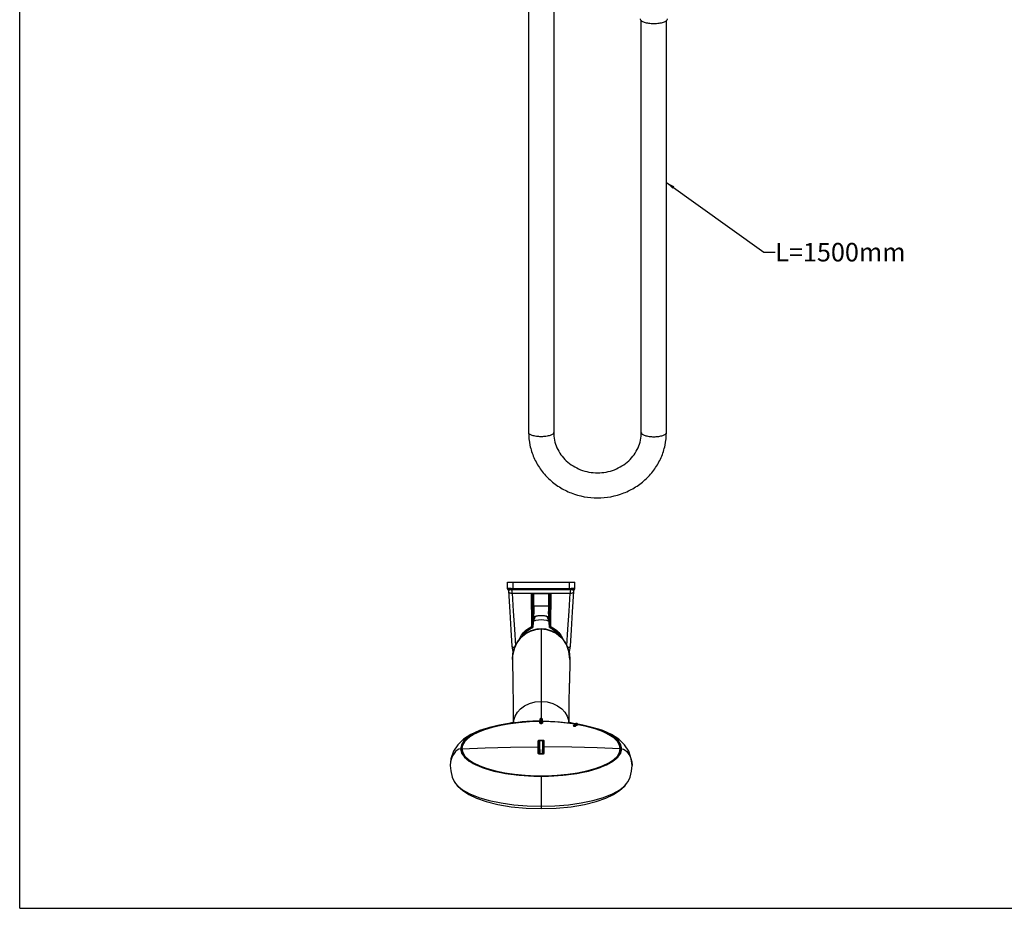
# Model space of a CAD drawing. Units: inches. Extents: x 0 to 46.8, y 0 to 33.1.
# Drawn here: x 0 to 21.3, y 0 to 19.2 of the extents above; entities that cross this region are included whole.
import ezdxf

# ---------------------------------------------------------------- set-up
doc = ezdxf.new("R2010")
doc.units = ezdxf.units.IN
doc.header["$LTSCALE"] = 2.574606
doc.header["$MEASUREMENT"] = 0
doc.layers.get('0').update_dxf_attribs({"linetype": 'CONTINUOUS'})
doc.layers.add('02___PRT_ALL_AXES', color=7, linetype='CONTINUOUS')
doc.styles.get("Standard").update_dxf_attribs({"font": 'txt', "width": 0.8})
doc.dimstyles.get("Standard").update_dxf_attribs({"dimtxt": 0.15625, "dimasz": 0.1875, "dimexe": 0.125, "dimexo": 0.0625, "dimgap": 0.09, "dimtad": 0, "dimtih": 1, "dimtoh": 1, "dimzin": 4, "dimdsep": 46, "dimtxsty": 'STANDARD', "dimblk": '_FILLED', "dimblk1": '_FILLED', "dimblk2": '_FILLED', "dimcen": 0.09, "dimazin": 1, "dimtp": 0.01, "dimtm": 0.01, "dimtfac": 1, "dimtofl": 0, "dimtmove": 0, "dimatfit": 3, "dimldrblk": '_FILLED', "dimfxl": 1, "dimtolj": 1, "dimtzin": 4, "dimarcsym": 0})

# ---------------------------------------------------------------- blocks, each defined once
blk = doc.blocks.new('_FILLED')
at = {"color": 0, "linetype": 'BYBLOCK'}
blk.add_solid([(0, 0), (-1, 0.17), (-1, -0.17)], dxfattribs=at)

msp = doc.modelspace()

# ---------------------------------------------------------------- linework, layer by layer
at = {"color": 7, "linetype": 'CONTINUOUS'}
for p, q in [((0, 0), (0, 33.11)), ((11.021, 21.536), (11.021, 10.302)), ((11.564, 21.536), (11.564, 10.302)), ((13.461, 10.302), (13.461, 19.218)), ((14.005, 10.302), (14.005, 19.218)), ((10.566, 6.916), (10.566, 7.059)), ((10.566, 7.059), (12.019, 7.059)), ((12.019, 6.916), (12.019, 7.059)), ((10.585, 6.883), (10.586, 6.876)), ((10.647, 6.901), (10.586, 6.901)), ((10.586, 6.876), (10.612, 6.42)), ((11.086, 6.824), (11.499, 6.824)), ((11.998, 6.901), (11.937, 6.901)), ((11.998, 6.861), (11.999, 6.883)), ((11.999, 6.883), (11.999, 6.883)), ((11.104, 6.814), (11.48, 6.814)), ((11.129, 6.814), (11.129, 6.539)), ((11.455, 6.814), (11.455, 6.539)), ((11.131, 6.427), (11.111, 6.078)), ((11.455, 6.539), (11.129, 6.539)), ((11.131, 6.539), (11.131, 6.427)), ((11.454, 6.539), (11.454, 6.427)), ((11.473, 6.078), (11.454, 6.427)), ((11.109, 6.096), (11.11, 6.097)), ((11.11, 6.097), (11.11, 6.104)), ((11.11, 6.097), (11.11, 6.086)), ((11.111, 6.078), (11.111, 6.077)), ((11.474, 6.077), (11.473, 6.078)), ((11.474, 6.104), (11.474, 6.097)), ((11.474, 6.097), (11.475, 6.096)), ((10.675, 5.468), (10.672, 5.382)), ((11.912, 5.385), (11.905, 4.871)), ((11.273, 4.101), (11.273, 4.101)), ((11.273, 4.101), (11.273, 4.1)), ((11.273, 4.051), (11.273, 4.051)), ((11.296, 4.111), (11.288, 4.111)), ((11.296, 4.064), (11.288, 4.064)), ((11.311, 4.101), (11.311, 4.101)), ((9.955, 3.848), (9.954, 3.847)), ((12.032, 3.985), (11.879, 4.007)), ((12.053, 3.999), (12.005, 3.967)), ((12.071, 4.001), (12.064, 4.002)), ((12.192, 3.963), (12.084, 3.984)), ((12.63, 3.847), (12.63, 3.848)), ((9.56, 3.44), (9.592, 3.332)), ((9.566, 3.446), (9.566, 3.422)), ((12.992, 3.333), (13.024, 3.44)), ((13.018, 3.446), (13.019, 3.422)), ((11.322, 3.343), (11.262, 3.343)), ((12.903, 3.231), (12.992, 3.333)), ((9.324, 3.09), (9.324, 3.088)), ((13.261, 3.09), (13.261, 3.088)), ((9.441, 2.701), (9.441, 2.701)), ((13.143, 2.701), (13.143, 2.701)), ((0, 0), (46.811, 0))]:
    msp.add_line(p, q, dxfattribs=at)
at = {"color": 9, "linetype": 'CONTINUOUS'}
for p, q in [((10.684, 6.901), (10.684, 7.059)), ((11.9, 7.059), (11.9, 6.901)), ((10.566, 6.916), (10.566, 6.916)), ((10.64, 6.921), (10.567, 6.921)), ((10.576, 6.899), (10.576, 6.899)), ((10.576, 6.899), (10.58, 6.895)), ((10.58, 6.895), (10.584, 6.89)), ((10.584, 6.89), (10.585, 6.883)), ((10.585, 6.883), (10.587, 6.885)), ((10.637, 6.9), (10.653, 6.901)), ((10.666, 6.824), (11.086, 6.824)), ((10.675, 6.901), (11.9, 6.901)), ((11.09, 6.103), (11.086, 6.824)), ((11.499, 6.824), (11.494, 6.103)), ((11.499, 6.824), (11.918, 6.824)), ((12.018, 6.921), (11.945, 6.921)), ((12, 6.889), (11.999, 6.883)), ((12.004, 6.895), (12, 6.889)), ((12.009, 6.899), (12.004, 6.895)), ((12.009, 6.899), (12.014, 6.903)), ((12.009, 6.899), (12.009, 6.899)), ((12.014, 6.903), (12.017, 6.909)), ((12.019, 6.916), (12.019, 6.916)), ((11.105, 6.814), (11.11, 6.097)), ((11.474, 6.097), (11.479, 6.814)), ((11.168, 6.318), (11.123, 6.301)), ((11.461, 6.301), (11.416, 6.318)), ((10.718, 5.651), (10.78, 5.77)), ((10.681, 5.513), (10.718, 5.651)), ((10.672, 5.385), (10.681, 5.513)), ((11.265, 4.097), (11.262, 4.093)), ((11.271, 4.056), (11.273, 4.061)), ((11.271, 4.055), (11.273, 4.06)), ((11.271, 4.053), (11.273, 4.056)), ((11.271, 4.046), (11.273, 4.051)), ((11.277, 4.105), (11.273, 4.1)), ((11.273, 4.1), (11.273, 4.101)), ((11.273, 4.06), (11.275, 4.066)), ((11.273, 4.061), (11.273, 4.06)), ((11.273, 4.051), (11.273, 4.051)), ((11.275, 4.066), (11.281, 4.071)), ((11.282, 4.109), (11.277, 4.105)), ((11.281, 4.071), (11.288, 4.072)), ((11.288, 4.11), (11.282, 4.109)), ((11.288, 4.111), (11.288, 4.003)), ((11.296, 4.11), (11.288, 4.11)), ((11.288, 4.072), (11.296, 4.072)), ((11.296, 4.064), (11.288, 4.064)), ((11.288, 4.064), (11.288, 4.064)), ((11.296, 4.111), (11.296, 4.003)), ((11.296, 4.064), (11.296, 4.064)), ((11.309, 4.066), (11.312, 4.06)), ((11.311, 4.101), (11.311, 4.1)), ((11.311, 4.1), (11.311, 4.086)), ((11.311, 4.086), (11.312, 4.073)), ((11.313, 4.053), (11.311, 4.056)), ((11.312, 4.073), (11.312, 4.061)), ((11.314, 4.056), (11.312, 4.061)), ((11.312, 4.06), (11.312, 4.061)), ((11.314, 4.055), (11.312, 4.06)), ((11.314, 4.047), (11.312, 4.051)), ((11.314, 4.046), (11.312, 4.051)), ((11.312, 4.051), (11.312, 4.051)), ((11.887, 4.075), (11.893, 4.024)), ((10.068, 3.867), (9.924, 3.809)), ((10.234, 3.917), (10.068, 3.867)), ((10.417, 3.96), (10.234, 3.917)), ((10.486, 3.981), (10.355, 3.955)), ((10.614, 3.994), (10.417, 3.96)), ((10.823, 4.02), (10.614, 3.994)), ((11.261, 4.042), (11.266, 4.043)), ((11.261, 4.032), (11.261, 4.042)), ((11.263, 4.047), (11.268, 4.044)), ((11.266, 4.043), (11.271, 4.046)), ((11.288, 4.027), (11.296, 4.027)), ((11.288, 4.013), (11.296, 4.013)), ((11.288, 4.003), (11.296, 4.003)), ((11.318, 4.043), (11.314, 4.047)), ((11.318, 4.043), (11.314, 4.046)), ((11.317, 4.044), (11.321, 4.047)), ((11.323, 4.042), (11.318, 4.043)), ((11.323, 4.042), (11.318, 4.043)), ((11.323, 4.042), (11.323, 4.031)), ((11.85, 4.018), (11.974, 4.002)), ((12.031, 3.985), (11.867, 4.008)), ((11.974, 4.002), (12.04, 3.991)), ((11.99, 3.956), (12, 3.962)), ((11.999, 3.96), (11.999, 3.96)), ((12.002, 3.945), (12.009, 3.944)), ((12.008, 3.961), (12.007, 3.955)), ((12.007, 3.955), (12.014, 3.954)), ((12.062, 4.001), (12.013, 3.969)), ((12.013, 3.969), (12.02, 3.967)), ((12.02, 3.967), (12.069, 4)), ((12.083, 3.985), (12.034, 3.956)), ((12.093, 3.974), (12.043, 3.947)), ((12.064, 4.002), (12.062, 4.001)), ((12.069, 4), (12.062, 4.001)), ((12.069, 4), (12.071, 4.001)), ((12.069, 4), (12.073, 3.998)), ((12.081, 3.991), (12.083, 3.985)), ((12.085, 3.98), (12.083, 3.985)), ((12.084, 3.98), (12.083, 3.985)), ((12.084, 3.983), (12.093, 3.982)), ((12.088, 3.976), (12.084, 3.98)), ((12.088, 3.976), (12.085, 3.98)), ((12.093, 3.974), (12.088, 3.976)), ((12.093, 3.974), (12.088, 3.976)), ((12.749, 3.783), (12.594, 3.852)), ((9.924, 3.809), (9.802, 3.746)), ((11.322, 3.636), (11.262, 3.636)), ((11.262, 3.622), (11.262, 3.636)), ((11.322, 3.622), (11.322, 3.636)), ((9.547, 3.454), (9.568, 3.361)), ((9.578, 3.53), (9.56, 3.444)), ((9.56, 3.444), (9.56, 3.44)), ((9.56, 3.44), (9.56, 3.44)), ((9.566, 3.445), (9.566, 3.446)), ((9.581, 3.366), (9.566, 3.445)), ((9.577, 3.456), (9.593, 3.376)), ((11.223, 3.62), (11.223, 3.578)), ((11.223, 3.578), (11.223, 3.514)), ((11.223, 3.514), (11.223, 3.492)), ((11.223, 3.44), (11.223, 3.358)), ((11.243, 3.517), (11.243, 3.602)), ((11.243, 3.43), (11.243, 3.517)), ((11.243, 3.346), (11.243, 3.43)), ((11.322, 3.622), (11.262, 3.622)), ((11.341, 3.602), (11.341, 3.517)), ((11.341, 3.517), (11.341, 3.43)), ((11.341, 3.43), (11.341, 3.346)), ((11.361, 3.543), (11.361, 3.62)), ((11.361, 3.469), (11.361, 3.492)), ((11.361, 3.422), (11.361, 3.469)), ((11.361, 3.358), (11.361, 3.422)), ((13.018, 3.445), (13.007, 3.376)), ((13.016, 3.361), (13.038, 3.454)), ((13.018, 3.446), (13.018, 3.445)), ((13.024, 3.44), (13.024, 3.444)), ((13.024, 3.44), (13.024, 3.44)), ((9.627, 3.289), (9.581, 3.366)), ((9.703, 3.214), (9.627, 3.289)), ((11.241, 3.344), (11.251, 3.342)), ((11.251, 3.342), (11.262, 3.342)), ((11.262, 3.343), (11.262, 3.342)), ((11.262, 3.342), (11.322, 3.342)), ((11.269, 3.343), (11.269, 3.349)), ((11.316, 3.349), (11.315, 3.343)), ((11.322, 3.342), (11.334, 3.343)), ((11.322, 3.343), (11.322, 3.342)), ((11.334, 3.343), (11.344, 3.345)), ((12.913, 3.242), (12.833, 3.178)), ((12.952, 3.27), (13.016, 3.361)), ((10.753, 2.887), (11.019, 2.865)), ((11.019, 2.865), (11.292, 2.857)), ((11.292, 2.857), (11.565, 2.865)), ((11.292, 2.857), (11.292, 2.158))]:
    msp.add_line(p, q, dxfattribs=at)
for points in [[(10.566, 6.921), (10.566, 6.921), (10.566, 6.921), (10.567, 6.921)], [(10.583, 6.901), (10.577, 6.903), (10.571, 6.908), (10.567, 6.914), (10.566, 6.921)], [(10.586, 6.901), (10.58, 6.902), (10.575, 6.905), (10.57, 6.91), (10.568, 6.915), (10.567, 6.921)], [(10.576, 6.899), (10.57, 6.903), (10.567, 6.909)], [(10.583, 6.901), (10.579, 6.9), (10.577, 6.899), (10.576, 6.899)], [(10.586, 6.901), (10.585, 6.901), (10.584, 6.901), (10.583, 6.901)], [(10.585, 6.883), (10.585, 6.883), (10.585, 6.883), (10.585, 6.883)], [(10.587, 6.885), (10.589, 6.887), (10.595, 6.889), (10.602, 6.892), (10.612, 6.895), (10.624, 6.898), (10.637, 6.9)], [(10.587, 6.846), (10.589, 6.841), (10.595, 6.835), (10.606, 6.83), (10.619, 6.827), (10.634, 6.825), (10.649, 6.824), (10.666, 6.824)], [(10.64, 6.921), (10.64, 6.915), (10.641, 6.91), (10.643, 6.905), (10.645, 6.902), (10.647, 6.901)], [(10.64, 6.921), (10.643, 6.921), (10.645, 6.921), (10.65, 6.921)], [(10.653, 6.901), (10.651, 6.901), (10.649, 6.901), (10.647, 6.901)], [(10.653, 6.901), (10.651, 6.903), (10.65, 6.906), (10.649, 6.91), (10.648, 6.915), (10.648, 6.921)], [(10.65, 6.921), (10.651, 6.921), (10.653, 6.921)], [(10.658, 6.901), (10.656, 6.902), (10.655, 6.905), (10.654, 6.91), (10.653, 6.915), (10.653, 6.921)], [(10.653, 6.921), (10.663, 6.921), (10.673, 6.921)], [(10.658, 6.901), (10.656, 6.901), (10.655, 6.901), (10.653, 6.901)], [(10.666, 6.824), (10.664, 6.848), (10.662, 6.869), (10.66, 6.886), (10.659, 6.897), (10.658, 6.901)], [(10.675, 6.901), (10.666, 6.901), (10.658, 6.901)], [(10.666, 6.824), (10.688, 6.433), (10.712, 6.042), (10.734, 5.68)], [(10.673, 6.921), (11.911, 6.921), (11.921, 6.921), (11.932, 6.921)], [(11.851, 5.683), (11.873, 6.042), (11.896, 6.433), (11.918, 6.824)], [(11.926, 6.901), (11.918, 6.901), (11.909, 6.901), (11.9, 6.901)], [(11.926, 6.901), (11.926, 6.897), (11.924, 6.886), (11.923, 6.869), (11.921, 6.848), (11.918, 6.824)], [(11.918, 6.824), (11.936, 6.824), (11.952, 6.825), (11.968, 6.827), (11.981, 6.831), (11.99, 6.836), (11.995, 6.841), (11.997, 6.846)], [(11.926, 6.901), (11.928, 6.902), (11.929, 6.905), (11.931, 6.91), (11.931, 6.915), (11.932, 6.921)], [(11.931, 6.901), (11.93, 6.901), (11.928, 6.901), (11.926, 6.901)], [(11.931, 6.901), (11.933, 6.903), (11.934, 6.906), (11.935, 6.91), (11.936, 6.915), (11.936, 6.921)], [(11.937, 6.901), (11.935, 6.901), (11.933, 6.901), (11.931, 6.901)], [(11.931, 6.901), (11.947, 6.9), (11.96, 6.898), (11.972, 6.895), (11.982, 6.892), (11.99, 6.889), (11.995, 6.887), (11.998, 6.885), (11.999, 6.883)], [(11.932, 6.921), (11.933, 6.921), (11.934, 6.921), (11.939, 6.921)], [(11.937, 6.901), (11.94, 6.902), (11.942, 6.905), (11.943, 6.91), (11.944, 6.915), (11.945, 6.921)], [(11.939, 6.921), (11.942, 6.921), (11.945, 6.921)], [(12.018, 6.921), (12.017, 6.915), (12.014, 6.91), (12.009, 6.905), (12.004, 6.902), (11.998, 6.901)], [(12.001, 6.901), (12, 6.901), (11.999, 6.901), (11.998, 6.901)], [(11.999, 6.883), (11.999, 6.883), (11.999, 6.883), (11.999, 6.883)], [(12.001, 6.901), (12.006, 6.903), (12.011, 6.906), (12.015, 6.91), (12.018, 6.915), (12.019, 6.921)], [(12.009, 6.899), (12.007, 6.899), (12.005, 6.9), (12.001, 6.901)], [(12.018, 6.921), (12.018, 6.921), (12.018, 6.921), (12.019, 6.921)], [(10.78, 5.77), (10.861, 5.869), (10.957, 5.946), (11.062, 6.002), (11.175, 6.036), (11.292, 6.049)], [(10.828, 5.832), (10.833, 5.846), (10.866, 5.912), (10.909, 5.971), (10.962, 6.024), (11.023, 6.068), (11.09, 6.103)], [(10.881, 5.887), (10.888, 5.902), (10.93, 5.962), (10.982, 6.014), (11.043, 6.058), (11.11, 6.092)], [(11.292, 6.053), (11.292, 4.307), (11.292, 4.248), (11.292, 4.18), (11.292, 4.111)], [(11.292, 6.049), (11.408, 6.037), (11.52, 6.003), (11.624, 5.948), (11.72, 5.871), (11.802, 5.773), (11.865, 5.654), (11.903, 5.515), (11.912, 5.385)], [(11.474, 6.092), (11.541, 6.058), (11.602, 6.014), (11.654, 5.962), (11.696, 5.902), (11.704, 5.884)], [(11.494, 6.103), (11.562, 6.068), (11.623, 6.024), (11.675, 5.971), (11.719, 5.912), (11.752, 5.846), (11.755, 5.838)], [(10.657, 5.674), (10.658, 5.67), (10.663, 5.664), (10.671, 5.659), (10.684, 5.655), (10.699, 5.652), (10.717, 5.651), (10.721, 5.651)], [(11.862, 5.651), (11.867, 5.651), (11.885, 5.652), (11.9, 5.655), (11.913, 5.659), (11.922, 5.664), (11.927, 5.67), (11.928, 5.674)], [(10.691, 4.024), (10.698, 4.075), (10.728, 4.162), (10.778, 4.245), (10.847, 4.32), (10.935, 4.386), (11.04, 4.437), (11.16, 4.469), (11.292, 4.48)], [(11.292, 4.48), (11.424, 4.469), (11.544, 4.437), (11.649, 4.386), (11.737, 4.32), (11.806, 4.244), (11.856, 4.162), (11.887, 4.075)], [(11.261, 4.051), (11.115, 4.048), (10.984, 4.042), (10.879, 4.034), (10.787, 4.024)], [(11.262, 4.093), (11.262, 4.077), (11.261, 4.063), (11.261, 4.051)], [(11.261, 4.051), (11.266, 4.053), (11.271, 4.056)], [(11.261, 4.051), (11.266, 4.052), (11.271, 4.055)], [(11.261, 4.051), (11.261, 4.05), (11.262, 4.049), (11.263, 4.047)], [(11.262, 4.093), (11.267, 4.094), (11.271, 4.096), (11.273, 4.1)], [(11.263, 4.047), (11.268, 4.05), (11.271, 4.053)], [(11.274, 4.101), (11.27, 4.1), (11.265, 4.097)], [(11.273, 4.061), (11.273, 4.073), (11.273, 4.086), (11.273, 4.1)], [(11.273, 4.051), (11.275, 4.056), (11.278, 4.06), (11.283, 4.063), (11.288, 4.064)], [(11.273, 4.056), (11.273, 4.058), (11.273, 4.059), (11.273, 4.06)], [(11.274, 4.018), (11.273, 4.029), (11.273, 4.04), (11.273, 4.051)], [(11.311, 4.1), (11.308, 4.105), (11.302, 4.109), (11.296, 4.11)], [(11.296, 4.072), (11.303, 4.071), (11.309, 4.066)], [(11.296, 4.064), (11.301, 4.063), (11.306, 4.06), (11.31, 4.056), (11.312, 4.051)], [(11.322, 4.093), (11.32, 4.097), (11.314, 4.1), (11.311, 4.101)], [(11.322, 4.093), (11.317, 4.094), (11.313, 4.096), (11.311, 4.1)], [(11.312, 4.06), (11.312, 4.059), (11.311, 4.058), (11.311, 4.056)], [(11.312, 4.051), (11.311, 4.04), (11.311, 4.029), (11.311, 4.018)], [(11.321, 4.047), (11.317, 4.05), (11.313, 4.053)], [(11.323, 4.052), (11.318, 4.053), (11.314, 4.056)], [(11.323, 4.051), (11.318, 4.052), (11.314, 4.055)], [(11.321, 4.047), (11.323, 4.049), (11.323, 4.05), (11.323, 4.051)], [(11.323, 4.051), (11.323, 4.063), (11.323, 4.077), (11.322, 4.093)], [(11.323, 4.051), (11.456, 4.049), (11.588, 4.042), (11.721, 4.032), (11.85, 4.018)], [(9.99, 3.852), (9.835, 3.783), (9.711, 3.707), (9.62, 3.626), (9.565, 3.541), (9.547, 3.454)], [(9.99, 3.852), (9.964, 3.85), (9.955, 3.848)], [(10.355, 3.955), (10.269, 3.935), (10.175, 3.911), (10.075, 3.881), (9.99, 3.852)], [(9.999, 3.842), (9.998, 3.844), (9.995, 3.849), (9.99, 3.852)], [(10.787, 4.024), (10.66, 4.009), (10.486, 3.981)], [(11.261, 4.042), (11.04, 4.036), (10.823, 4.02)], [(11.262, 4.043), (11.262, 4.043), (11.261, 4.042)], [(11.263, 4.01), (11.262, 4.021), (11.261, 4.032)], [(11.263, 4.01), (11.267, 4.011), (11.271, 4.014), (11.274, 4.018)], [(11.263, 4.01), (11.265, 4.007), (11.27, 4.005), (11.278, 4.003), (11.288, 4.003)], [(11.274, 4.018), (11.277, 4.023), (11.282, 4.026), (11.288, 4.027)], [(11.288, 4.013), (11.283, 4.014), (11.278, 4.015), (11.275, 4.016), (11.274, 4.018)], [(11.296, 4.027), (11.302, 4.026), (11.307, 4.023), (11.311, 4.018)], [(11.311, 4.018), (11.31, 4.016), (11.306, 4.015), (11.302, 4.014), (11.296, 4.013)], [(11.296, 4.003), (11.306, 4.003), (11.314, 4.005), (11.32, 4.007), (11.322, 4.01)], [(11.322, 4.01), (11.317, 4.011), (11.313, 4.014), (11.311, 4.018)], [(11.323, 4.042), (11.323, 4.043), (11.322, 4.043)], [(11.323, 4.031), (11.322, 4.021), (11.322, 4.01)], [(11.867, 4.008), (11.69, 4.026), (11.508, 4.038), (11.323, 4.042)], [(11.324, 4.042), (11.323, 4.042), (11.323, 4.042), (11.323, 4.042)], [(11.99, 3.956), (11.988, 3.953), (11.989, 3.95), (11.994, 3.947), (12.002, 3.945)], [(11.99, 3.956), (11.994, 3.956), (11.997, 3.957)], [(12.007, 3.955), (12.002, 3.957), (12, 3.958), (11.999, 3.96)], [(12.002, 3.945), (12.004, 3.947), (12.006, 3.951), (12.007, 3.955)], [(12.005, 3.967), (12.008, 3.968), (12.013, 3.969)], [(12.013, 3.969), (12.011, 3.966), (12.008, 3.961)], [(12.009, 3.944), (12.011, 3.946), (12.013, 3.95), (12.014, 3.954)], [(12.009, 3.944), (12.019, 3.943), (12.028, 3.943), (12.037, 3.945), (12.043, 3.947)], [(12.014, 3.954), (12.016, 3.96), (12.018, 3.964), (12.02, 3.967)], [(12.034, 3.956), (12.03, 3.954), (12.025, 3.954), (12.019, 3.954), (12.014, 3.954)], [(12.02, 3.967), (12.026, 3.965), (12.031, 3.961), (12.034, 3.956)], [(12.043, 3.947), (12.039, 3.948), (12.036, 3.951), (12.034, 3.956)], [(12.053, 3.999), (12.057, 4.001), (12.062, 4.001)], [(12.073, 3.998), (12.077, 3.995), (12.081, 3.991)], [(12.083, 3.985), (12.083, 3.986), (12.084, 3.986), (12.084, 3.986)], [(12.093, 3.982), (12.204, 3.96), (12.311, 3.936), (12.411, 3.911), (12.508, 3.882), (12.594, 3.852)], [(12.093, 3.974), (12.094, 3.975), (12.093, 3.975)], [(12.628, 3.824), (12.47, 3.882), (12.291, 3.933), (12.093, 3.974)], [(12.093, 3.974), (12.093, 3.974), (12.093, 3.974), (12.093, 3.974)], [(12.585, 3.841), (12.586, 3.844), (12.59, 3.849), (12.594, 3.852)], [(12.63, 3.848), (12.621, 3.85), (12.594, 3.852)], [(9.802, 3.746), (9.705, 3.678), (9.634, 3.606), (9.591, 3.531), (9.577, 3.456)], [(9.681, 3.657), (9.633, 3.614), (9.578, 3.53)], [(11.262, 3.636), (11.251, 3.635), (11.241, 3.633), (11.232, 3.63), (11.226, 3.626), (11.223, 3.62)], [(11.361, 3.62), (11.358, 3.626), (11.352, 3.63), (11.343, 3.633), (11.333, 3.635), (11.322, 3.636)], [(13.007, 3.456), (12.992, 3.535), (12.945, 3.613), (12.867, 3.688), (12.761, 3.758), (12.628, 3.824)], [(13.038, 3.454), (13.019, 3.541), (12.964, 3.626), (12.873, 3.707), (12.749, 3.783)], [(13.024, 3.444), (13.006, 3.53), (12.951, 3.614), (12.911, 3.65)], [(9.547, 3.454), (9.512, 3.445), (9.474, 3.424), (9.438, 3.393), (9.406, 3.354), (9.374, 3.301), (9.35, 3.243), (9.331, 3.174), (9.324, 3.102), (9.324, 3.09)], [(9.577, 3.455), (10.081, 3.475), (10.629, 3.487), (11.223, 3.492)], [(11.243, 3.602), (11.241, 3.609), (11.237, 3.615), (11.231, 3.619), (11.223, 3.62)], [(11.223, 3.492), (11.223, 3.481), (11.223, 3.44)], [(11.243, 3.602), (11.244, 3.609), (11.246, 3.614), (11.251, 3.618), (11.256, 3.621), (11.262, 3.622)], [(11.243, 3.602), (11.245, 3.519), (11.247, 3.443), (11.249, 3.377), (11.249, 3.347)], [(11.269, 3.349), (11.268, 3.406), (11.266, 3.471), (11.264, 3.544), (11.262, 3.622)], [(11.322, 3.622), (11.32, 3.544), (11.318, 3.471), (11.317, 3.406), (11.316, 3.349)], [(11.322, 3.622), (11.327, 3.621), (11.332, 3.619), (11.336, 3.616), (11.339, 3.612), (11.341, 3.608), (11.341, 3.602)], [(11.335, 3.344), (11.335, 3.356), (11.336, 3.407), (11.337, 3.466), (11.339, 3.532), (11.341, 3.602)], [(11.341, 3.602), (11.343, 3.609), (11.347, 3.615), (11.353, 3.619), (11.361, 3.62)], [(11.361, 3.492), (11.361, 3.503), (11.361, 3.543)], [(13.007, 3.455), (12.503, 3.475), (11.955, 3.487), (11.361, 3.492)], [(12.944, 3.297), (12.991, 3.376), (13.007, 3.456)], [(13.038, 3.454), (13.073, 3.445), (13.11, 3.424), (13.146, 3.393), (13.178, 3.354), (13.21, 3.301), (13.235, 3.243), (13.253, 3.174), (13.261, 3.102), (13.261, 3.09)], [(9.568, 3.361), (9.632, 3.27), (9.737, 3.183), (9.88, 3.104), (10.058, 3.032), (10.266, 2.971), (10.5, 2.922), (10.753, 2.887)], [(9.593, 3.376), (9.641, 3.297), (9.719, 3.222), (9.827, 3.151), (9.962, 3.085), (10.121, 3.027), (10.303, 2.976), (10.503, 2.935), (10.718, 2.903), (10.943, 2.881), (11.175, 2.87), (11.409, 2.87), (11.641, 2.881), (11.867, 2.903), (12.081, 2.935), (12.282, 2.976), (12.463, 3.027), (12.623, 3.085), (12.758, 3.151), (12.865, 3.222), (12.944, 3.297)], [(9.822, 3.136), (9.807, 3.144), (9.703, 3.214)], [(11.237, 3.353), (11.231, 3.357), (11.223, 3.358)], [(11.223, 3.358), (11.226, 3.352), (11.232, 3.348), (11.241, 3.344)], [(11.242, 3.347), (11.241, 3.347), (11.237, 3.353)], [(11.343, 3.347), (11.343, 3.347), (11.347, 3.353)], [(11.344, 3.345), (11.352, 3.348), (11.358, 3.352), (11.361, 3.358)], [(11.347, 3.353), (11.353, 3.357), (11.361, 3.358)], [(11.565, 2.865), (11.832, 2.887), (12.085, 2.922), (12.318, 2.971), (12.526, 3.032), (12.704, 3.104), (12.847, 3.183), (12.952, 3.27)], [(13.007, 3.376), (12.972, 3.308), (12.913, 3.242)], [(9.441, 2.701), (9.475, 2.661), (9.59, 2.567), (9.746, 2.479), (9.941, 2.401), (10.169, 2.335), (10.425, 2.281), (10.702, 2.242), (10.993, 2.218), (11.292, 2.21)], [(11.292, 2.21), (11.591, 2.218), (11.883, 2.242), (12.16, 2.281), (12.415, 2.335), (12.643, 2.401), (12.838, 2.479), (12.995, 2.567), (13.109, 2.661), (13.143, 2.701)]]:
    msp.add_lwpolyline(points, dxfattribs=at)
at = {"color": 7, "linetype": 'CONTINUOUS'}
for points in [[(10.566, 6.916), (10.567, 6.909), (10.57, 6.903), (10.576, 6.899)], [(10.576, 6.899), (10.577, 6.898), (10.581, 6.894), (10.584, 6.888), (10.585, 6.883)], [(11.086, 6.824), (11.088, 6.823), (11.09, 6.822), (11.092, 6.821), (11.094, 6.819), (11.096, 6.818), (11.098, 6.816), (11.1, 6.815), (11.102, 6.814), (11.104, 6.814)], [(11.493, 6.821), (11.495, 6.822), (11.497, 6.823), (11.499, 6.824)], [(11.928, 5.674), (11.949, 6.026), (11.972, 6.42), (11.998, 6.861)], [(11.999, 6.883), (12, 6.887), (12.003, 6.893), (12.007, 6.898), (12.009, 6.899)], [(12.009, 6.899), (12.009, 6.899), (12.014, 6.904), (12.017, 6.909), (12.019, 6.916)], [(11.48, 6.814), (11.482, 6.814), (11.484, 6.815), (11.487, 6.816), (11.489, 6.818), (11.493, 6.821)], [(10.612, 6.42), (10.635, 6.026), (10.657, 5.674)], [(11.126, 6.218), (11.139, 6.253), (11.154, 6.287), (11.168, 6.318)], [(11.126, 6.218), (11.179, 6.236), (11.235, 6.247), (11.292, 6.251), (11.349, 6.247), (11.405, 6.236), (11.459, 6.218)], [(11.168, 6.318), (11.171, 6.322), (11.177, 6.325), (11.186, 6.328), (11.191, 6.33)], [(11.191, 6.33), (11.197, 6.331), (11.211, 6.334), (11.227, 6.336), (11.246, 6.337), (11.268, 6.338), (11.292, 6.339)], [(11.292, 6.339), (11.316, 6.338), (11.337, 6.337), (11.356, 6.336), (11.373, 6.334), (11.387, 6.331), (11.393, 6.33)], [(11.393, 6.33), (11.398, 6.328), (11.407, 6.325), (11.413, 6.322), (11.416, 6.318)], [(11.416, 6.318), (11.431, 6.287), (11.445, 6.253), (11.459, 6.218)], [(11.292, 6.053), (11.196, 6.045), (11.071, 6.01), (10.954, 5.948), (10.849, 5.86), (10.765, 5.749), (10.706, 5.618), (10.675, 5.468)], [(10.865, 5.873), (10.878, 5.901), (10.922, 5.963), (10.976, 6.017), (11.04, 6.062), (11.109, 6.096)], [(10.92, 5.92), (10.943, 5.952), (10.993, 6.004), (11.052, 6.047), (11.111, 6.077)], [(11.09, 6.103), (11.097, 6.099), (11.102, 6.097), (11.107, 6.096), (11.109, 6.096)], [(11.111, 6.077), (11.111, 6.078), (11.111, 6.081), (11.11, 6.086)], [(11.912, 5.385), (11.894, 5.561), (11.842, 5.708), (11.759, 5.833), (11.652, 5.933), (11.529, 6.003), (11.397, 6.044), (11.292, 6.053)], [(11.474, 6.097), (11.474, 6.086), (11.474, 6.081), (11.474, 6.078), (11.474, 6.077)], [(11.474, 6.077), (11.532, 6.047), (11.591, 6.004), (11.642, 5.952), (11.66, 5.925)], [(11.475, 6.096), (11.478, 6.096), (11.482, 6.097), (11.487, 6.099), (11.494, 6.103)], [(11.475, 6.096), (11.545, 6.062), (11.608, 6.017), (11.662, 5.963), (11.706, 5.901), (11.722, 5.868)], [(10.657, 5.674), (10.669, 5.587), (10.687, 5.527)], [(11.898, 5.528), (11.915, 5.587), (11.928, 5.674)], [(10.672, 5.385), (10.679, 4.871), (10.684, 4.397), (10.686, 4.023)], [(11.898, 4.023), (11.901, 4.397), (11.905, 4.871)], [(11.273, 4.051), (11.272, 4.048), (11.269, 4.045), (11.266, 4.043), (11.262, 4.043)], [(11.288, 4.064), (11.287, 4.064), (11.28, 4.062), (11.275, 4.057), (11.273, 4.051)], [(11.312, 4.051), (11.31, 4.056), (11.305, 4.061), (11.299, 4.064), (11.296, 4.064)], [(11.312, 4.099), (11.312, 4.099), (11.311, 4.101)], [(11.322, 4.043), (11.319, 4.043), (11.316, 4.045), (11.313, 4.048), (11.312, 4.051)], [(9.954, 3.847), (9.767, 3.763), (9.608, 3.66), (9.487, 3.541), (9.396, 3.401), (9.34, 3.239), (9.324, 3.09)], [(9.989, 3.838), (9.841, 3.77), (9.723, 3.696), (9.636, 3.615), (9.584, 3.531), (9.566, 3.446)], [(10.707, 4.03), (10.708, 4.032), (10.702, 4.029), (10.685, 4.022), (10.652, 4.013), (10.592, 4.001), (10.504, 3.985), (10.392, 3.963), (10.248, 3.931), (10.052, 3.88), (9.955, 3.848)], [(10.802, 4.018), (10.573, 3.989), (10.358, 3.948), (10.162, 3.898), (9.989, 3.838)], [(11.262, 4.043), (11.04, 4.036), (10.802, 4.018)], [(11.879, 4.007), (11.69, 4.027), (11.497, 4.039), (11.322, 4.043)], [(12.045, 3.992), (11.992, 4.001), (11.933, 4.013), (11.899, 4.022), (11.882, 4.029), (11.877, 4.031)], [(11.999, 3.96), (11.998, 3.958), (11.997, 3.957), (11.997, 3.957)], [(12.064, 4.002), (12.057, 4.001), (12.053, 3.999)], [(12.084, 3.986), (12.082, 3.991), (12.078, 3.997), (12.071, 4.001)], [(12.093, 3.975), (12.09, 3.976), (12.086, 3.98), (12.084, 3.985), (12.084, 3.986)], [(12.624, 3.827), (12.461, 3.886), (12.277, 3.937), (12.093, 3.975)], [(12.63, 3.848), (12.532, 3.88), (12.336, 3.931), (12.192, 3.963)], [(13.261, 3.09), (13.245, 3.236), (13.189, 3.399), (13.099, 3.54), (12.978, 3.659), (12.819, 3.762), (12.63, 3.847)], [(13.018, 3.446), (13.002, 3.528), (12.953, 3.609), (12.872, 3.687), (12.762, 3.76), (12.624, 3.827)], [(11.243, 3.474), (11.241, 3.481), (11.237, 3.486), (11.231, 3.49), (11.223, 3.492)], [(11.341, 3.474), (11.343, 3.481), (11.347, 3.486), (11.353, 3.49), (11.361, 3.492)], [(9.592, 3.332), (9.681, 3.23), (9.823, 3.135), (10.016, 3.05), (10.251, 2.977), (10.522, 2.92), (10.819, 2.881), (11.133, 2.861), (11.451, 2.861), (11.765, 2.881), (12.062, 2.92), (12.333, 2.977), (12.569, 3.05), (12.761, 3.135), (12.903, 3.231)], [(11.262, 3.343), (11.254, 3.343), (11.246, 3.345), (11.242, 3.347), (11.241, 3.347)], [(11.344, 3.347), (11.344, 3.347), (11.343, 3.347), (11.339, 3.345), (11.331, 3.344), (11.322, 3.343)], [(9.324, 3.088), (9.333, 2.973), (9.366, 2.842), (9.41, 2.748), (9.441, 2.701)], [(13.143, 2.701), (13.174, 2.748), (13.218, 2.841), (13.251, 2.971), (13.261, 3.088)], [(9.441, 2.701), (9.49, 2.643), (9.596, 2.548), (9.728, 2.463), (9.894, 2.384), (10.101, 2.312), (10.352, 2.249), (10.644, 2.199), (10.969, 2.168), (11.292, 2.158)], [(11.292, 2.158), (11.614, 2.168), (11.939, 2.199), (12.231, 2.248), (12.482, 2.312), (12.69, 2.384), (12.856, 2.463), (12.988, 2.548), (13.094, 2.643), (13.143, 2.701)]]:
    msp.add_lwpolyline(points, dxfattribs=at)
for centre, start, end in [((11.288, 4.095), 90, 159.2426), ((11.296, 4.095), 20.7574, 90), ((12.013, 3.954), 124.1013, 156.3021)]:
    msp.add_arc(centre, 0.0157, start, end, dxfattribs=at)
for points, knots in [([(13.438, 19.255), (13.438, 19.249), (13.443, 19.233), (13.461, 19.214), (13.489, 19.197), (13.526, 19.183), (13.571, 19.17), (13.64, 19.158), (13.733, 19.152), (13.826, 19.158), (13.896, 19.17), (13.94, 19.183), (13.977, 19.197), (14.005, 19.214), (14.023, 19.233), (14.028, 19.249), (14.028, 19.255)], [0, 0, 0, 0, 0.031087, 0.069514, 0.118644, 0.178992, 0.249488, 0.328202, 0.5, 0.671798, 0.750512, 0.821008, 0.881356, 0.930486, 0.968913, 1, 1, 1, 1]), ([(11.021, 10.302), (11.021, 10.209), (11.04, 10.022), (11.127, 9.753), (11.267, 9.505), (11.454, 9.289), (11.682, 9.113), (12.027, 8.939), (12.513, 8.847), (12.998, 8.939), (13.343, 9.113), (13.571, 9.289), (13.759, 9.505), (13.899, 9.753), (13.985, 10.022), (14.005, 10.209), (14.005, 10.302)], [0, 0, 0, 0, 0.061329, 0.122842, 0.184704, 0.247019, 0.309831, 0.373105, 0.500002, 0.626899, 0.690172, 0.752983, 0.815298, 0.877158, 0.938671, 1, 1, 1, 1]), ([(11.564, 10.302), (11.564, 10.246), (11.576, 10.132), (11.647, 9.912), (11.825, 9.667), (12.141, 9.473), (12.513, 9.404), (12.885, 9.473), (13.2, 9.667), (13.378, 9.912), (13.449, 10.132), (13.461, 10.246), (13.461, 10.302)], [0, 0, 0, 0, 0.059393, 0.119335, 0.241759, 0.369196, 0.499998, 0.6308, 0.758239, 0.880665, 0.940607, 1, 1, 1, 1])]:
    msp.add_open_spline(points, degree=3, knots=knots, dxfattribs=at)
at = {"color": 9, "linetype": 'CONTINUOUS'}
for points in [[(11.564, 10.302), (11.564, 10.296), (11.559, 10.282), (11.542, 10.265), (11.516, 10.249), (11.483, 10.235), (11.442, 10.224), (11.378, 10.213), (11.292, 10.207), (11.207, 10.213), (11.143, 10.224), (11.102, 10.235), (11.068, 10.249), (11.042, 10.265), (11.025, 10.282), (11.021, 10.296), (11.021, 10.302)], [(13.461, 10.302), (13.461, 10.296), (13.466, 10.282), (13.483, 10.265), (13.509, 10.249), (13.543, 10.235), (13.584, 10.224), (13.648, 10.213), (13.733, 10.207), (13.819, 10.213), (13.883, 10.224), (13.923, 10.235), (13.957, 10.249), (13.983, 10.265), (14, 10.282), (14.005, 10.296), (14.005, 10.302)]]:
    msp.add_open_spline(points, degree=3, knots=[0, 0, 0, 0, 0.031079, 0.069512, 0.118645, 0.178993, 0.249483, 0.328204, 0.5, 0.671796, 0.750517, 0.821007, 0.881355, 0.930488, 0.968921, 1, 1, 1, 1], dxfattribs=at)
at = {"layer": '02___PRT_ALL_AXES', "color": 7, "linetype": 'CONTINUOUS'}
for points in [[(11.124, 6.306), (11.128, 6.308), (11.181, 6.327), (11.191, 6.33)], [(11.393, 6.33), (11.404, 6.327), (11.456, 6.308), (11.461, 6.306)]]:
    msp.add_lwpolyline(points, dxfattribs=at)

# ---------------------------------------------------------------- texts
at = {"color": 2, "linetype": 'CONTINUOUS', "insert": (16.362, 14.404), "char_height": 0.4, "width": 2.56, "attachment_point": 1, "line_spacing_factor": 0.9}
msp.add_mtext('L=1500mm', dxfattribs=at)

# ---------------------------------------------------------------- leaders
at = {"color": 2, "linetype": 'CONTINUOUS'}
msp.add_leader([(14.005, 15.715), (16.112, 14.204), (16.362, 14.204)], dimstyle='STANDARD', override={"dimtad": 0}, dxfattribs=at)

doc.saveas('drawing.dxf')
